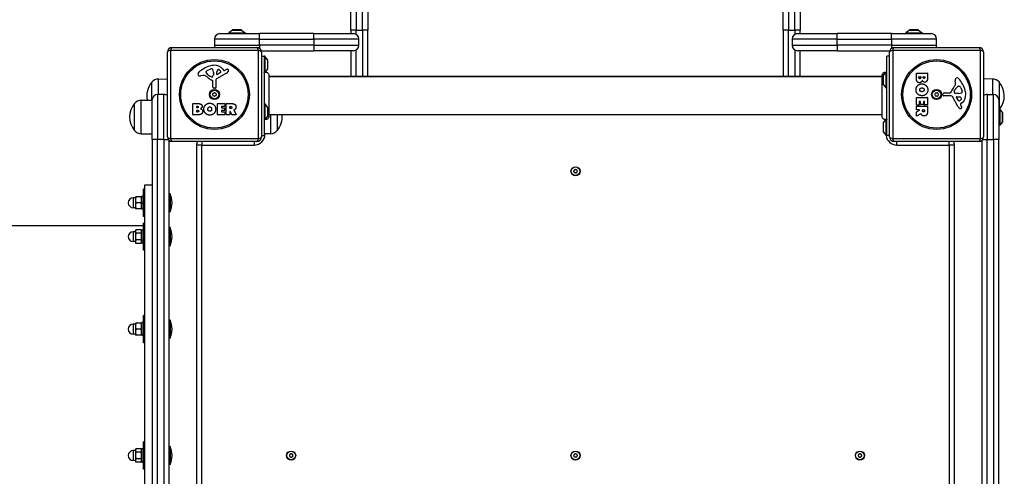
# Model space of a CAD drawing. Units: millimetres. Extents: x -3838 to 3053, y -3301 to 2404.
# Drawn here: x 471 to 1562, y -32 to 474 of the extents above; entities that cross this region are included whole.
import ezdxf

# ---------------------------------------------------------------- set-up
doc = ezdxf.new("R2010")
doc.units = ezdxf.units.MM
doc.header["$LTSCALE"] = 35
doc.layers.add('SW_Toestellen', color=2, linetype='Continuous')

msp = doc.modelspace()

# ---------------------------------------------------------------- linework, layer by layer
at = {"layer": 'SW_Toestellen'}
for p, q in [((838.1, 462.7), (838.1, 502.6)), ((844.1, 508), (844.1, 462.7)), ((851.1, 462.7), (851.1, 508)), ((857.1, 502.6), (857.1, 462.7)), ((1317.1, 462.7), (1317.1, 502.6)), ((1323.1, 508), (1323.1, 462.7)), ((1330.1, 462.7), (1330.1, 508)), ((1336.1, 502.6), (1336.1, 462.7)), ((693.1, 459), (737.1, 459)), ((707, 462.9), (703.1, 460)), ((703.1, 460), (721.1, 460)), ((703.1, 460), (703.1, 459)), ((707, 462.9), (717.2, 462.9)), ((716.9, 463), (707.3, 463)), ((717.2, 462.9), (721.1, 460)), ((721.1, 460), (721.1, 459)), ((797.1, 459), (737.1, 459)), ((737.1, 453), (737.1, 459)), ((797.1, 459), (841.1, 459)), ((797.1, 453), (797.1, 459)), ((844.1, 462.7), (838.1, 462.7)), ((838.1, 462.7), (838.1, 459)), ((844.1, 458.2), (844.1, 462.7)), ((844.1, 462.7), (851.1, 462.7)), ((857.1, 462.7), (851.1, 462.7)), ((851.1, 462.7), (851.1, 411.5)), ((857.1, 411.5), (857.1, 462.7)), ((1323.1, 462.7), (1317.1, 462.7)), ((1317.1, 462.7), (1317.1, 411.5)), ((1323.1, 411.5), (1323.1, 462.7)), ((1323.1, 462.7), (1330.1, 462.7)), ((1336.1, 462.7), (1330.1, 462.7)), ((1330.1, 462.7), (1330.1, 458.2)), ((1333.1, 459), (1377.1, 459)), ((1336.1, 459), (1336.1, 462.7)), ((1437.1, 459), (1377.1, 459)), ((1377.1, 453), (1377.1, 459)), ((1437.1, 459), (1481.1, 459)), ((1437.1, 453), (1437.1, 459)), ((1457, 462.9), (1453.1, 460)), ((1453.1, 460), (1471.1, 460)), ((1453.1, 460), (1453.1, 459)), ((1457, 462.9), (1467.2, 462.9)), ((1466.9, 463), (1457.3, 463)), ((1467.2, 462.9), (1471.1, 460)), ((1471.1, 460), (1471.1, 459)), ((737.1, 453), (687.1, 453)), ((687.1, 453), (687.1, 446)), ((737.1, 453), (797.1, 453)), ((737.1, 446), (737.1, 453)), ((847.1, 453), (797.1, 453)), ((797.1, 453), (797.1, 446)), ((847.1, 446), (847.1, 453)), ((1377.1, 453), (1327.1, 453)), ((1327.1, 453), (1327.1, 446)), ((1377.1, 453), (1437.1, 453)), ((1377.1, 446), (1377.1, 453)), ((1487.1, 453), (1437.1, 453)), ((1437.1, 453), (1437.1, 446)), ((1487.1, 446), (1487.1, 453)), ((635.1, 344.5), (635.1, 438.5)), ((735.8, 440.2), (638.5, 440.2)), ((638.5, 440.2), (638.5, 342.9)), ((640.1, 443.5), (734.1, 443.5)), ((687.1, 446), (737.1, 446)), ((735.8, 342.9), (735.8, 440.2)), ((737.1, 446), (737.1, 442.5)), ((797.1, 446), (737.1, 446)), ((738.9, 440), (797.1, 440)), ((739.1, 438.5), (739.1, 344.5)), ((797.1, 446), (847.1, 446)), ((797.1, 446), (797.1, 440)), ((841.1, 440), (797.1, 440)), ((838.1, 440), (838.1, 411.5)), ((844.1, 411.5), (844.1, 440.8)), ((1327.1, 446), (1377.1, 446)), ((1330.1, 440.8), (1330.1, 411.5)), ((1377.1, 440), (1333.1, 440)), ((1336.1, 411.5), (1336.1, 440)), ((1377.1, 446), (1377.1, 440)), ((1437.1, 446), (1377.1, 446)), ((1377.1, 440), (1435.4, 440)), ((1435.1, 344.5), (1435.1, 438.5)), ((1437.1, 446), (1437.1, 442.5)), ((1437.1, 446), (1487.1, 446)), ((1535.8, 440.2), (1438.5, 440.2)), ((1438.5, 440.2), (1438.5, 342.9)), ((1440.1, 443.5), (1534.1, 443.5)), ((1535.8, 342.9), (1535.8, 440.2)), ((1539.1, 438.5), (1539.1, 344.5)), ((739.1, 434), (742.1, 434)), ((743.1, 434), (742.1, 434)), ((742.1, 434), (742.1, 346)), ((743.1, 434), (743.1, 416.2)), ((746, 430.1), (743.1, 434)), ((746, 430.1), (746, 419.9)), ((746.1, 420.2), (746.1, 429.8)), ((1432.1, 346), (1432.1, 434)), ((1435.1, 434), (1432.1, 434)), ((678, 416), (678, 416.7)), ((679.8, 418.3), (683.3, 419.8)), ((686, 414.6), (685.9, 413.1)), ((686, 416.1), (686, 414.8)), ((700.5, 415.1), (689.4, 409)), ((689.7, 413.9), (689.8, 416.7)), ((693.9, 415.7), (690.4, 413.5)), ((696.4, 419.6), (697.6, 418.1)), ((698.1, 418), (699.1, 418.5)), ((746, 419.9), (743.3, 416.3)), ((1428.2, 412.6), (1431.1, 416.5)), ((1431.1, 398.5), (1431.1, 416.5)), ((1431.1, 416.5), (1432.1, 416.5)), ((1464.7, 409.4), (1464.7, 415.1)), ((1464.9, 415.3), (1476.8, 415.3)), ((1477, 415.1), (1477, 408.7)), ((617.6, 385.3), (617.6, 405)), ((617.6, 385.3), (617.6, 405)), ((625.1, 408.6), (635.1, 408.8)), ((625.1, 391.5), (625.1, 408.6)), ((674.5, 412.5), (672, 412.2)), ((683.6, 411.1), (682, 411.9)), ((685.4, 399.8), (685.4, 406.5)), ((688.7, 407.7), (688.7, 399.3)), ((1426.8, 411.5), (747.5, 411.5)), ((1426.8, 411), (747.5, 411)), ((1426.8, 412.6), (1426.8, 412.6)), ((1428.1, 412.3), (1428.1, 402.7)), ((1428.2, 402.4), (1428.2, 412.6)), ((1467.6, 410), (1467.6, 410.9)), ((1467.8, 411.1), (1469.4, 411.1)), ((1469.6, 410.9), (1469.6, 410.1)), ((1472.4, 410.3), (1472.4, 410.9)), ((1472.6, 411.1), (1473.9, 411.1)), ((1474.1, 410.9), (1474.1, 410.4)), ((1508.1, 404.1), (1507.7, 406.6)), ((1549.1, 408.6), (1539.1, 408.8)), ((1549.1, 408.6), (1549.1, 391.5)), ((1556.6, 405), (1556.6, 375.5)), ((1556.6, 405), (1556.6, 375.5)), ((687.7, 398.4), (686.4, 398.6)), ((1428.2, 402.4), (1431.1, 398.5)), ((1431.1, 398.5), (1432.1, 398.5)), ((1495.4, 393.3), (1502.1, 393.3)), ((1506.6, 395.1), (1507.5, 396.6)), ((1510.2, 392.7), (1508.7, 392.8)), ((1511.7, 392.7), (1510.4, 392.7)), ((1511.5, 400.6), (1512.3, 400.6)), ((1513.9, 398.8), (1515.4, 395.4)), ((606.1, 385.1), (618.1, 385.3)), ((606.1, 348), (606.1, 385.1)), ((618.1, 341.5), (618.1, 385.5)), ((624.1, 391.5), (624.1, 341.5)), ((631.1, 391.5), (624.1, 391.5)), ((631.1, 341.5), (631.1, 391.5)), ((1464.7, 380), (1464.7, 388)), ((1464.9, 388.2), (1476.8, 388.2)), ((1467.9, 383.6), (1467.9, 380)), ((1469.1, 383.8), (1468.1, 383.8)), ((1469.3, 380.6), (1469.3, 383.6)), ((1472.5, 383.6), (1472.5, 380.6)), ((1473.6, 383.8), (1472.7, 383.8)), ((1473.8, 380.2), (1473.8, 383.6)), ((1477, 388), (1477, 380.2)), ((1494, 391), (1494.2, 392.3)), ((1503.3, 390), (1494.9, 389.9)), ((1510.7, 378.2), (1504.6, 389.2)), ((1511.3, 384.8), (1509, 388.3)), ((1509.5, 389), (1512.3, 388.9)), ((1515.2, 382.3), (1513.7, 381)), ((1543.1, 391.5), (1543.1, 341.5)), ((1543.1, 391.5), (1550.1, 391.5)), ((1550.1, 341.5), (1550.1, 391.5)), ((1556.1, 385.5), (1556.1, 341.5)), ((598.6, 351.5), (598.6, 381.5)), ((598.6, 351.5), (598.6, 381.5)), ((663.3, 369.3), (663.3, 381.2)), ((663.5, 381.4), (669.9, 381.4)), ((667.5, 377.1), (667.5, 378.3)), ((667.5, 372.3), (667.5, 373.8)), ((667.7, 378.5), (668.3, 378.5)), ((668.4, 376.9), (667.7, 376.9)), ((667.7, 374), (668.6, 374)), ((668.6, 372.1), (667.7, 372.1)), ((690.5, 369.3), (690.5, 381.2)), ((690.7, 381.4), (698.5, 381.4)), ((694.9, 378.1), (694.9, 377.1)), ((694.9, 373.5), (694.9, 372.5)), ((698.5, 378.3), (695.1, 378.3)), ((695.1, 376.9), (698.1, 376.9)), ((698.1, 373.7), (695.1, 373.7)), ((695.1, 372.3), (698.6, 372.3)), ((698.3, 376.7), (698.3, 373.9)), ((698.7, 381.2), (698.7, 378.5)), ((698.8, 372.1), (698.8, 369.3)), ((700, 369.3), (700, 381.2)), ((700.2, 381.4), (706.4, 381.4)), ((704.3, 376.2), (704.3, 377.9)), ((704.3, 372.5), (704.3, 369.3)), ((704.5, 378.1), (705.2, 378.1)), ((705.3, 376), (704.5, 376)), ((706.5, 369.3), (704.7, 372.6)), ((708.5, 374), (711.2, 369.5)), ((743.1, 381.5), (742.1, 381.5)), ((743.1, 381.5), (743.1, 363.5)), ((746, 377.6), (743.1, 381.5)), ((746, 377.6), (746, 367.4)), ((746.1, 367.7), (746.1, 377.3)), ((1464.7, 374.6), (1464.7, 378.4)), ((1464.7, 367.6), (1464.7, 372)), ((1464.8, 372.2), (1468.1, 374)), ((1467.7, 379.8), (1464.9, 379.8)), ((1464.9, 378.6), (1476.8, 378.6)), ((1468.1, 374.4), (1464.9, 374.4)), ((1472.3, 380.4), (1469.5, 380.4)), ((1471.6, 373.3), (1471.6, 374.2)), ((1471.8, 374.4), (1473.5, 374.4)), ((1473.7, 374.2), (1473.7, 373.4)), ((1476.8, 380), (1474, 380)), ((1477, 378.4), (1477, 372.3)), ((1513.6, 380.5), (1514.1, 379.6)), ((1557.1, 375.5), (1556.1, 375.5)), ((1557.1, 375.5), (1557.1, 357.5)), ((1560, 371.6), (1557.1, 375.5)), ((1560, 371.6), (1560, 361.4)), ((1560.1, 361.7), (1560.1, 371.3)), ((669.2, 369.1), (663.5, 369.1)), ((698.6, 369.1), (690.7, 369.1)), ((704.1, 369.1), (700.2, 369.1)), ((711.1, 369.1), (706.6, 369.1)), ((743.1, 363.5), (742.1, 363.5)), ((746, 367.4), (743.1, 363.5)), ((1426.8, 369), (747.5, 369)), ((747.5, 367.4), (747.5, 367.4)), ((749.1, 369), (749.1, 348)), ((756.6, 369), (756.6, 351.5)), ((756.6, 369), (756.6, 351.5)), ((1426.8, 367.4), (1426.8, 367.4)), ((1428.2, 360.1), (1430.9, 363.7)), ((1428.2, 349.9), (1428.2, 360.1)), ((1431.1, 346), (1431.1, 363.8)), ((1469.6, 370.2), (1465, 367.4)), ((1560, 361.4), (1557.1, 357.5)), ((1428.1, 359.8), (1428.1, 350.2)), ((1428.2, 349.9), (1431.1, 346)), ((1557.1, 357.5), (1556.1, 357.5)), ((606.1, 348), (618.1, 347.8)), ((618.1, 341.5), (618.1, -358.5)), ((624.1, 341.5), (618.1, 341.5)), ((624.1, -358.5), (624.1, 341.5)), ((631.1, 341.5), (624.1, 341.5)), ((631.1, 341.5), (636.1, 341.5)), ((631.1, 341.5), (631.1, -358.5)), ((637.1, -357.5), (637.1, 340.5)), ((638.5, 342.9), (735.8, 342.9)), ((734.1, 339.5), (640.1, 339.5)), ((673.1, 339.5), (673.1, 335.5)), ((731.1, 339.5), (731.1, 335.5)), ((739.1, 346), (742.1, 346)), ((749.1, 348), (742.1, 347.9)), ((743.1, 347.5), (742.1, 347.5)), ((743.1, 347.5), (743.1, 347.9)), ((1431.1, 346), (1432.1, 346)), ((1435.1, 346), (1432.1, 346)), ((1438.5, 342.9), (1535.8, 342.9)), ((1534.1, 339.5), (1440.1, 339.5)), ((1443.1, 335.5), (1443.1, 339.5)), ((1501.1, 335.5), (1501.1, 339.5)), ((1537.1, 340.5), (1537.1, -357.5)), ((1538.1, 341.5), (1543.1, 341.5)), ((1543.1, -358.5), (1543.1, 341.5)), ((1543.1, 341.5), (1550.1, 341.5)), ((1550.1, 341.5), (1550.1, -358.5)), ((1556.1, 341.5), (1550.1, 341.5)), ((1556.1, -358.5), (1556.1, 341.5)), ((673.1, 335.5), (667.1, 335.5)), ((667.1, 335.5), (667.1, -352.5)), ((673.1, 335.5), (731.1, 335.5)), ((673.1, -352.5), (673.1, 335.5)), ((1443.1, 335.5), (1501.1, 335.5)), ((1507.1, 335.5), (1501.1, 335.5)), ((1501.1, 335.5), (1501.1, -352.5)), ((1507.1, -352.5), (1507.1, 335.5)), ((608.6, 256.5), (608.6, 286.5)), ((610.1, 286.5), (608.6, 286.5)), ((610.1, -308.5), (610.1, 291.5)), ((610.1, 291.5), (618.1, 291.5)), ((597.1, 277), (597.1, 266)), ((599.6, 277), (597.1, 277)), ((599.6, 278), (599.6, 274.8)), ((599.6, 274.8), (599.6, 268.3)), ((605.9, 278), (600.2, 278)), ((605.9, 278), (606.5, 278)), ((606.6, 277.8), (606.5, 278)), ((606.6, 271.5), (606.6, 278.8)), ((608.6, 278.8), (606.6, 278.8)), ((638.1, 281.5), (637.1, 281.5)), ((638.1, 281.5), (638.1, 261.5)), ((599.6, 266), (597.1, 266)), ((599.6, 268.3), (599.6, 265)), ((605.9, 271.5), (600.2, 271.5)), ((605.9, 265), (600.2, 265)), ((606.5, 265), (605.9, 265)), ((606.6, 265.3), (606.5, 265)), ((606.6, 271), (606.6, 271.5)), ((606.6, 271.5), (608.6, 271.5)), ((606.6, 271.2), (608.6, 271.2)), ((606.6, 270.9), (606.6, 271)), ((608.6, 270.9), (606.6, 270.9)), ((606.6, 264.3), (606.6, 270.9)), ((608.6, 264.3), (606.6, 264.3)), ((610.1, 256.5), (608.6, 256.5)), ((638.1, 261.5), (637.1, 261.5)), ((-834.4, 246.5), (608.6, 246.5)), ((599.6, 240.5), (600.2, 241.5)), ((599.6, 240.5), (599.6, 239.7)), ((605.9, 241.5), (600.2, 241.5)), ((606.6, 240.3), (605.9, 241.5)), ((606.6, 230.4), (606.6, 241.3)), ((608.6, 241.3), (606.6, 241.3)), ((608.6, 219), (608.6, 249)), ((610.1, 249), (608.6, 249)), ((638.1, 244), (637.1, 244)), ((638.1, 244), (638.1, 224)), ((597.1, 239.5), (597.1, 228.5)), ((599.6, 239.5), (597.1, 239.5)), ((599.6, 239.7), (599.6, 234)), ((599.6, 234), (599.6, 228.4)), ((605.9, 237.8), (600.2, 237.8)), ((605.9, 230.3), (600.2, 230.3)), ((606.6, 230.4), (608.6, 230.4)), ((606.6, 229.9), (606.6, 230.4)), ((608.6, 229.9), (606.6, 229.9)), ((606.6, 226.8), (606.6, 229.9)), ((599.6, 228.5), (597.1, 228.5)), ((599.6, 228.4), (599.6, 227.5)), ((599.6, 227.5), (600.2, 226.5)), ((605.9, 226.5), (600.2, 226.5)), ((606.6, 227.8), (605.9, 226.5)), ((608.6, 226.8), (606.6, 226.8)), ((610.1, 219), (608.6, 219)), ((638.1, 224), (637.1, 224)), ((608.6, 116.5), (608.6, 146.5)), ((610.1, 146.5), (608.6, 146.5)), ((597.1, 137), (597.1, 126)), ((599.6, 137), (597.1, 137)), ((599.6, 138), (599.6, 134.8)), ((599.6, 134.8), (599.6, 128.3)), ((605.9, 138), (600.2, 138)), ((605.9, 131.5), (600.2, 131.5)), ((605.9, 138), (606.5, 138)), ((606.6, 137.8), (606.5, 138)), ((606.6, 125.3), (606.6, 138.8)), ((608.6, 138.8), (606.6, 138.8)), ((638.1, 141.5), (637.1, 141.5)), ((638.1, 141.5), (638.1, 121.5)), ((599.6, 126), (597.1, 126)), ((599.6, 128.3), (599.6, 125)), ((605.9, 125), (600.2, 125)), ((606.5, 125), (605.9, 125)), ((606.6, 125.3), (606.5, 125)), ((606.6, 125.3), (608.6, 125.3)), ((606.6, 125), (606.6, 125.3)), ((608.6, 125), (606.6, 125)), ((606.6, 124.3), (606.6, 125)), ((608.6, 124.3), (606.6, 124.3)), ((638.1, 121.5), (637.1, 121.5)), ((610.1, 116.5), (608.6, 116.5)), ((608.6, -23.5), (608.6, 6.5)), ((610.1, 6.5), (608.6, 6.5)), ((638.1, 1.5), (637.1, 1.5)), ((638.1, 1.5), (638.1, -18.5)), ((597.1, -3), (597.1, -14)), ((599.6, -3), (597.1, -3)), ((599.6, -2), (600.2, -1)), ((599.6, -2), (599.6, -2.8)), ((599.6, -2.8), (599.6, -8.5)), ((599.6, -8.5), (599.6, -14.1)), ((605.9, -1), (600.2, -1)), ((605.9, -4.7), (600.2, -4.7)), ((606.6, -2.2), (605.9, -1)), ((606.6, -15.7), (606.6, -1.2)), ((608.6, -1.2), (606.6, -1.2)), ((599.6, -14), (597.1, -14)), ((599.6, -14.1), (599.6, -15)), ((599.6, -15), (600.2, -16)), ((605.9, -12.2), (600.2, -12.2)), ((605.9, -16), (600.2, -16)), ((606.6, -14.7), (605.9, -16)), ((606.6, -15.7), (608.6, -15.7)), ((638.1, -18.5), (637.1, -18.5)), ((610.1, -23.5), (608.6, -23.5))]:
    msp.add_line(p, q, dxfattribs=at)
for centre, radius in [((687.1, 391.5), 38.7), ((687.1, 391.5), 37.3), ((1487.1, 391.5), 38.7), ((1487.1, 391.5), 37.3), ((687.1, 391.5), 5.5), ((687.1, 391.5), 4.75), ((1487.1, 391.5), 5.5), ((1487.1, 391.5), 4.75), ((1087.1, 306.5), 5), ((1087.1, 306.5), 4.75), ((772.1, -8.5), 5), ((772.1, -8.5), 4.75), ((1087.1, -8.5), 5), ((1087.1, -8.5), 4.75), ((1402.1, -8.5), 5), ((1402.1, -8.5), 4.75)]:
    msp.add_circle(centre, radius, dxfattribs=at)
for centre, radius, start, end in [((693.1, 453), 6, 90, 180), ((707.3, 462.5), 0.5, 90, 126.6342), ((716.9, 462.5), 0.5, 53.3658, 90), ((841.1, 453), 6, 0, 90), ((1333.1, 453), 6, 90, 180), ((1457.3, 462.5), 0.5, 90, 126.6342), ((1466.9, 462.5), 0.5, 53.3658, 90), ((1481.1, 453), 6, 0, 90), ((640.1, 438.5), 5, 90, 180), ((693.1, 446), 6, 180, 204.6243), ((734.1, 438.5), 5, 0, 90), ((841.1, 446), 6, 270, 0), ((1333.1, 446), 6, 180, 270), ((1440.1, 438.5), 5, 90, 180), ((1481.1, 446), 6, 335.3757, 0), ((1534.1, 438.5), 5, 0, 90), ((745.6, 429.8), 0.5, 0, 36.6342), ((671.5, 414), 2.8, 131.023, 176.8903), ((693.2, 389.1), 35.8, 108.8323, 131.023), ((678.4, 416.7), 0.391, 159.0675, 180), ((679.5, 416), 1.47, 180, 217.8686), ((679.7, 416.2), 1.75, 127.5187, 159.0675), ((687.7, 422.4), 11.9, 217.8686, 241.2927), ((682, 413.3), 5.5, 112.6753, 127.5187), ((687.6, 405.6), 18.3, 92.1302, 108.8323), ((684.3, 417.3), 2.67, 88.8881, 112.6753), ((684.3, 418.9), 1.04, 22.3905, 88.8881), ((676.7, 415.8), 9.24, 1.6935, 22.3905), ((683, 414.8), 3.01, 355.9397, 0), ((687.3, 412.2), 11.7, 39.3689, 92.1302), ((692.7, 416.6), 2.94, 128.9493, 178.2808), ((691.6, 418), 1.25, 56.4075, 128.9493), ((689.5, 414.8), 5.03, 22.4006, 56.4075), ((693.4, 416.4), 0.856, 302.4938, 22.4006), ((697.9, 418.4), 0.391, 219.3689, 298.7438), ((704.7, 408.3), 11.6, 110.2655, 118.7438), ((698.4, 418.9), 4.33, 298.7438, 337.3888), ((701.6, 416.6), 2.81, 96.8811, 110.2655), ((701.4, 418.2), 1.21, 72.7179, 96.8811), ((701.4, 418.1), 1.27, 342.1674, 72.7179), ((696.1, 419.8), 6.85, 337.3888, 342.1674), ((745.6, 420.2), 0.5, 323.3658, 0), ((1464.9, 415.1), 0.2, 90, 180), ((1476.8, 415.1), 0.2, 0, 90), ((635.3, 390), 23.2, 139.7274, 192.01), ((625.3, 398.7), 9.95, 90.8185, 140.1972), ((670.5, 414), 1.76, 176.8903, 248.9789), ((671.4, 416.3), 4.23, 248.9789, 278.9192), ((675.2, 408.5), 4.09, 59.4322, 98.9192), ((667.5, 395.6), 19.1, 48.8223, 59.4322), ((691.1, 422.5), 16.6, 228.8223, 248.834), ((684, 411.8), 0.805, 241.2927, 268.1545), ((684, 412.6), 1.69, 268.1545, 331.6277), ((684.9, 406.5), 0.452, 0, 68.834), ((682.8, 413.3), 3.04, 331.6277, 355.9397), ((690.2, 407.7), 1.51, 118.7438, 180.391), ((690.1, 413.9), 0.47, 178.2808, 302.4938), ((1428.6, 412.3), 0.5, 143.3658, 180), ((1467.8, 410.9), 0.2, 90, 180), ((1469.4, 410.9), 0.2, 0, 90), ((1472.6, 410.9), 0.2, 90, 180), ((1473.9, 410.9), 0.2, 0, 90), ((1504.1, 403.5), 4.09, 329.4322, 8.9192), ((1511.9, 407.3), 4.23, 158.9789, 188.9192), ((1509.6, 408.2), 1.76, 86.8903, 158.9789), ((1509.6, 407.1), 2.8, 41.023, 86.8903), ((1484.7, 385.5), 35.8, 18.8323, 41.023), ((1549, 398.7), 9.95, 39.8028, 89.1815), ((1538.9, 390), 23.2, 321.3268, 40.2726), ((686, 392.2), 0.712, 115.9507, 184.0493), ((686.6, 399.8), 1.2, 180, 262.5394), ((682.1, 400.2), 8.2, 295.9507, 304.0493), ((687.1, 392.8), 0.712, 55.9507, 124.0493), ((692.1, 400.2), 8.2, 235.9507, 244.0493), ((687.8, 399.3), 0.903, 262.5394, 0.391), ((688.2, 392.2), 0.712, 355.9507, 64.0493), ((1428.6, 402.7), 0.5, 180, 216.6342), ((1478.5, 396.5), 8.2, 325.9507, 334.0493), ((1486.5, 392.6), 0.712, 85.9507, 154.0493), ((1487.1, 401.5), 8.2, 265.9507, 274.0493), ((1487.7, 392.6), 0.712, 25.9507, 94.0493), ((1495.8, 396.5), 8.2, 205.9507, 214.0493), ((1495.4, 392.1), 1.2, 90, 172.5394), ((1502.1, 393.8), 0.452, 270, 338.834), ((1518.1, 387.6), 16.6, 138.8223, 158.834), ((1491.1, 411.1), 19.1, 318.8223, 329.4322), ((1507.3, 394.7), 0.805, 151.2927, 178.1545), ((1508.2, 394.6), 1.69, 178.1545, 241.6277), ((1508.9, 395.8), 3.04, 241.6277, 265.9397), ((1518, 390.9), 11.9, 127.8686, 151.2927), ((1510.4, 395.7), 3.01, 265.9397, 270), ((1511.5, 399.2), 1.47, 90, 127.8686), ((1511.4, 401.9), 9.24, 271.6935, 292.3905), ((1512.3, 400.2), 0.391, 69.0675, 90), ((1511.8, 399), 1.75, 37.5187, 69.0675), ((1508.9, 396.7), 5.5, 22.6753, 37.5187), ((1514.5, 394.3), 1.04, 292.3905, 358.8881), ((1512.9, 394.4), 2.67, 358.8881, 22.6753), ((1501.2, 391.1), 18.3, 2.1302, 18.8323), ((606.3, 375.2), 9.95, 90.8185, 140.1972), ((624.1, 385.5), 6, 90, 180), ((631.1, 385.5), 6, 48.1897, 90), ((677.1, 391.5), 8.2, 355.9507, 4.0493), ((686, 390.9), 0.712, 175.9507, 244.0493), ((682.1, 382.9), 8.2, 55.9507, 64.0493), ((687.1, 390.3), 0.712, 235.9507, 304.0493), ((692.1, 382.9), 8.2, 115.9507, 124.0493), ((688.2, 390.9), 0.712, 295.9507, 4.0493), ((697.1, 391.5), 8.2, 175.9507, 184.0493), ((1464.9, 388), 0.2, 90, 180), ((1468.1, 383.6), 0.2, 90, 180), ((1469.1, 383.6), 0.2, 0, 90), ((1472.7, 383.6), 0.2, 90, 180), ((1473.6, 383.6), 0.2, 0, 90), ((1476.8, 388), 0.2, 0, 90), ((1485.9, 391.5), 0.712, 145.9507, 214.0493), ((1478.5, 386.5), 8.2, 25.9507, 34.0493), ((1486.5, 390.4), 0.712, 205.9507, 274.0493), ((1487.1, 381.6), 8.2, 85.9507, 94.0493), ((1487.7, 390.4), 0.712, 265.9507, 334.0493), ((1495.8, 386.5), 8.2, 145.9507, 154.0493), ((1488.4, 391.5), 0.712, 325.9507, 34.0493), ((1494.9, 390.9), 0.903, 172.5394, 270.391), ((1503.3, 388.5), 1.51, 28.7438, 90.391), ((1509.4, 388.5), 0.47, 88.2808, 212.4938), ((1512, 385.3), 0.856, 212.4938, 292.4006), ((1512.2, 386), 2.94, 38.9493, 88.2808), ((1510.4, 389.1), 5.03, 292.4006, 326.4075), ((1513.5, 387), 1.25, 326.4075, 38.9493), ((1507.8, 391.3), 11.7, 309.3689, 2.1302), ((1543.1, 385.5), 6, 90, 131.8103), ((1550.1, 385.5), 6, 0, 90), ((616.3, 366.5), 23.2, 139.7274, 220.2726), ((663.5, 381.2), 0.2, 90, 180), ((667.7, 378.3), 0.2, 90, 180), ((667.7, 377.1), 0.2, 180, 270), ((667.7, 373.8), 0.2, 90, 180), ((667.7, 372.3), 0.2, 180, 270), ((690.7, 381.2), 0.2, 90, 180), ((695.1, 378.1), 0.2, 90, 180), ((695.1, 377.1), 0.2, 180, 270), ((695.1, 373.5), 0.2, 90, 180), ((695.1, 372.5), 0.2, 180, 270), ((698.1, 376.7), 0.2, 0, 90), ((698.1, 373.9), 0.2, 270, 0), ((698.5, 381.2), 0.2, 0, 90), ((698.5, 378.5), 0.2, 270, 0), ((698.6, 372.1), 0.2, 0, 90), ((700.2, 381.2), 0.2, 90, 180), ((704.5, 377.9), 0.2, 90, 180), ((704.5, 376.2), 0.2, 180, 270), ((704.5, 372.5), 0.2, 28.4065, 180), ((745.6, 377.3), 0.5, 0, 36.6342), ((1464.9, 380), 0.2, 180, 270), ((1464.9, 378.4), 0.2, 90, 180), ((1464.9, 374.6), 0.2, 180, 270), ((1464.9, 372), 0.2, 118.4065, 180), ((1467.7, 380), 0.2, 270, 0), ((1468.1, 374.2), 0.2, 298.4065, 90), ((1469.5, 380.6), 0.2, 180, 270), ((1471.8, 374.2), 0.2, 90, 180), ((1472.3, 380.6), 0.2, 270, 0), ((1473.5, 374.2), 0.2, 0, 90), ((1474, 380.2), 0.2, 180, 270), ((1476.8, 380.2), 0.2, 270, 0), ((1476.8, 378.4), 0.2, 0, 90), ((1514.5, 380.2), 4.33, 208.7438, 247.3888), ((1515.4, 382.6), 6.85, 247.3888, 252.1674), ((1513.7, 377.3), 1.27, 252.1674, 342.7179), ((1513.9, 380.7), 0.391, 129.3689, 208.7438), ((1503.9, 374), 11.6, 20.2655, 28.7438), ((1512.2, 377.1), 2.81, 6.8811, 20.2655), ((1513.8, 377.2), 1.21, 342.7179, 6.8811), ((1559.6, 371.3), 0.5, 0, 36.6342), ((663.5, 369.3), 0.2, 180, 270), ((690.7, 369.3), 0.2, 180, 270), ((698.6, 369.3), 0.2, 270, 0), ((700.2, 369.3), 0.2, 180, 270), ((704.1, 369.3), 0.2, 270, 0), ((706.6, 369.3), 0.2, 208.4065, 270), ((711.1, 369.3), 0.2, 270, 31.1549), ((745.6, 367.7), 0.5, 323.3658, 0), ((738.9, 366.5), 23.2, 319.7274, 6.1849), ((1428.6, 359.8), 0.5, 143.3658, 180), ((1464.9, 367.6), 0.2, 180, 301.1549), ((1559.6, 361.7), 0.5, 323.3658, 0), ((606.3, 357.9), 9.95, 219.8028, 269.1815), ((749, 357.9), 9.95, 270.8185, 320.1972), ((1428.6, 350.2), 0.5, 180, 216.6342), ((640.1, 344.5), 5, 180, 270), ((673.1, 335.5), 6, 138.1897, 180), ((731.1, 347.5), 12, 270, 0), ((734.1, 344.5), 5, 270, 0), ((1443.1, 347.5), 12, 187.1808, 270), ((1440.1, 344.5), 5, 180, 270), ((1501.1, 335.5), 6, 0, 41.8103), ((1534.1, 344.5), 5, 270, 0), ((1085.9, 306.8), 0.712, 134.0113, 202.1099), ((1077.6, 303.4), 8.2, 14.0113, 22.1099), ((1079.7, 313.2), 8.2, 314.0113, 322.1099), ((1086.3, 305.6), 0.712, 194.0113, 262.1099), ((1086.7, 307.7), 0.712, 74.0113, 142.1099), ((1089.2, 316.3), 8.2, 254.0113, 262.1099), ((1088, 307.5), 0.712, 14.0113, 82.1099), ((1094.5, 299.9), 8.2, 134.0113, 142.1099), ((1096.6, 309.6), 8.2, 194.0113, 202.1099), ((1088.4, 306.3), 0.712, 314.0113, 22.1099), ((1085.1, 296.8), 8.2, 74.0113, 82.1099), ((1087.5, 305.3), 0.712, 254.0113, 322.1099), ((597.1, 271.5), 5.5, 90, 270), ((614.1, 271.5), 26, 337.3801, 22.6199), ((614.1, 234), 26, 337.3801, 22.6199), ((597.1, 234), 5.5, 90, 270), ((597.1, 131.5), 5.5, 90, 270), ((614.1, 131.5), 26, 337.3801, 22.6199), ((614.1, -8.5), 26, 337.3801, 22.6199), ((597.1, -8.5), 5.5, 90, 270), ((770.9, -8.5), 0.712, 145.9507, 214.0493), ((763.5, -3.5), 8.2, 325.9507, 334.0493), ((763.5, -13.5), 8.2, 25.9507, 34.0493), ((771.5, -7.4), 0.712, 85.9507, 154.0493), ((771.5, -9.6), 0.712, 205.9507, 274.0493), ((772.1, 1.5), 8.2, 265.9507, 274.0493), ((772.1, -18.4), 8.2, 85.9507, 94.0493), ((772.7, -7.4), 0.712, 25.9507, 94.0493), ((772.7, -9.6), 0.712, 265.9507, 334.0493), ((780.8, -3.5), 8.2, 205.9507, 214.0493), ((780.8, -13.5), 8.2, 145.9507, 154.0493), ((773.4, -8.5), 0.712, 325.9507, 34.0493), ((1085.9, -8.2), 0.712, 134.0113, 202.1099), ((1077.6, -11.6), 8.2, 14.0113, 22.1099), ((1079.7, -1.8), 8.2, 314.0113, 322.1099), ((1086.3, -9.4), 0.712, 194.0113, 262.1099), ((1086.7, -7.3), 0.712, 74.0113, 142.1099), ((1085.1, -18.2), 8.2, 74.0113, 82.1099), ((1089.2, 1.3), 8.2, 254.0113, 262.1099), ((1087.5, -9.7), 0.712, 254.0113, 322.1099), ((1088, -7.5), 0.712, 14.0113, 82.1099), ((1094.5, -15.1), 8.2, 134.0113, 142.1099), ((1096.6, -5.4), 8.2, 194.0113, 202.1099), ((1088.4, -8.7), 0.712, 314.0113, 22.1099), ((1400.9, -8.5), 0.712, 145.9507, 214.0493), ((1393.5, -3.5), 8.2, 325.9507, 334.0493), ((1393.5, -13.5), 8.2, 25.9507, 34.0493), ((1401.5, -7.4), 0.712, 85.9507, 154.0493), ((1401.5, -9.6), 0.712, 205.9507, 274.0493), ((1402.1, 1.5), 8.2, 265.9507, 274.0493), ((1402.1, -18.4), 8.2, 85.9507, 94.0493), ((1402.7, -7.4), 0.712, 25.9507, 94.0493), ((1402.7, -9.6), 0.712, 265.9507, 334.0493), ((1410.8, -3.5), 8.2, 205.9507, 214.0493), ((1410.8, -13.5), 8.2, 145.9507, 154.0493), ((1403.4, -8.5), 0.712, 325.9507, 34.0493)]:
    msp.add_arc(centre, radius, start, end, dxfattribs=at)
for centre, major_axis, start_param, end_param in [((640.1, 438.5), (-5, 0), 5.049737, 6.283185), ((640.1, 438.5), (0, 5), 0, 1.233448), ((734.1, 438.5), (0, 5), 5.049737, 6.283185), ((734.1, 438.5), (5, 0), 0, 1.233448), ((1440.1, 438.5), (-5, 0), 5.049737, 6.283185), ((1440.1, 438.5), (0, 5), 0, 1.233448), ((1534.1, 438.5), (0, 5), 5.049737, 6.283185), ((1534.1, 438.5), (5, 0), 0, 1.233448), ((640.1, 344.5), (-5, 0), 0, 1.233448), ((640.1, 344.5), (0, -5), 5.049737, 6.283185), ((734.1, 344.5), (0, -5), 0, 1.233448), ((734.1, 344.5), (5, 0), 5.049737, 6.283185), ((1440.1, 344.5), (-5, 0), 0, 1.233448), ((1440.1, 344.5), (0, -5), 5.049737, 6.283185), ((1534.1, 344.5), (0, -5), 0, 1.233448), ((1534.1, 344.5), (5, 0), 5.049737, 6.283185)]:
    msp.add_ellipse(centre, major_axis=major_axis, ratio=0.350756, start_param=start_param, end_param=end_param, dxfattribs=at)
for points, knots in [([(742.1, 416), (742.1, 416), (742.1, 416), (742.1, 416), (742.1, 416), (742.1, 416), (742.1, 416), (742.1, 416), (742.2, 416.1), (742.3, 416.1), (742.4, 416.1), (742.6, 416.2), (742.7, 416.2), (742.9, 416.2), (743, 416.2), (743.1, 416.2)], [0.2049161, 0.2049161, 0.2049161, 0.2049161, 0.2081366, 0.2081366, 0.2142408, 0.2142408, 0.2262553, 0.2262553, 0.2647956, 0.2647956, 0.319651, 0.319651, 0.3610722, 0.3610722, 0.3937642, 0.3937642, 0.3937642, 0.3937642]), ([(743.1, 416.2), (743.2, 416.3), (743.3, 416.3), (743.3, 416.3), (743.3, 416.3), (743.3, 416.3), (743.3, 416.3), (743.3, 416.3), (743.3, 416.3), (743.3, 416.3)], [0.2630769, 0.2630769, 0.2630769, 0.2630769, 0.3611113, 0.3611113, 0.4034409, 0.4034409, 0.4239357, 0.4239357, 0.4355093, 0.4355093, 0.4355093, 0.4355093]), ([(743.3, 416.3), (743.8, 416.4), (744.2, 416.3), (745, 416.1), (745.4, 416), (746.1, 415.5), (746.4, 415.2), (747, 414.6), (747.2, 414.2), (747.4, 413.6), (747.4, 413.4), (747.5, 413), (747.5, 412.8), (747.5, 412.6), (747.5, 412.6), (747.5, 412.6), (747.5, 412.6), (747.5, 412.6), (747.5, 412.6), (747.5, 412.6)], [0.1271479, 0.1271479, 0.1271479, 0.1271479, 0.2522599, 0.2522599, 0.3787795, 0.3787795, 0.5055924, 0.5055924, 0.6296291, 0.6296291, 0.6891433, 0.6891433, 0.7484313, 0.7484313, 0.7488904, 0.7488904, 0.7489831, 0.7489831, 0.7490294, 0.7490294, 0.7490294, 0.7490294]), ([(1426.8, 412.6), (1426.8, 412.6), (1426.8, 412.6), (1426.8, 412.6), (1426.8, 412.6), (1426.8, 412.6), (1426.8, 412.6), (1426.8, 413), (1426.8, 413.4), (1427.1, 414.2), (1427.3, 414.6), (1427.8, 415.2), (1428.1, 415.5), (1428.9, 416), (1429.3, 416.1), (1430.1, 416.3), (1430.5, 416.4), (1430.9, 416.3), (1430.9, 416.3), (1431, 416.3)], [0, 0, 0, 0, 0.0000293, 0.0000293, 0.0004199, 0.0004199, 0.0008741, 0.0008741, 0.1211775, 0.1211775, 0.2452809, 0.2452809, 0.3721166, 0.3721166, 0.4987062, 0.4987062, 0.6214403, 0.6214403, 0.6295955, 0.6295955, 0.6295955, 0.6295955]), ([(1426.8, 411.1), (1426.8, 411.3), (1426.8, 411.6), (1426.8, 411.8), (1426.9, 412.3), (1427.2, 412.8), (1427.5, 413.3), (1428, 413.9), (1428.8, 414.3), (1429.6, 414.5)], [0.1809813, 0.1809813, 0.1809813, 0.1809813, 0.2561445, 0.2561445, 0.2561445, 0.446679, 0.446679, 0.446679, 0.7228071, 0.7228071, 0.7228071, 0.7228071]), ([(747.5, 412.6), (747.5, 412.6), (747.5, 412.6), (747.5, 412.1), (747.5, 411.4), (747.5, 409.3), (747.5, 407.8), (747.5, 404.3), (747.5, 402.3), (747.5, 397.9), (747.5, 395.5), (747.5, 390.6), (747.5, 388.1), (747.5, 383.3), (747.5, 381), (747.5, 376.7), (747.5, 374.8), (747.5, 371.5), (747.5, 370.1), (747.5, 368.5), (747.5, 368), (747.5, 367.6), (747.5, 367.5), (747.5, 367.4), (747.5, 367.4), (747.5, 367.4)], [0, 0, 0, 0, 0.292293, 0.292293, 1.025913, 1.025913, 1.762121, 1.762121, 2.49849, 2.49849, 3.233905, 3.233905, 3.968629, 3.968629, 4.702961, 4.702961, 5.437015, 5.437015, 6.177865, 6.177865, 6.719037, 6.719037, 6.897185, 6.897185, 7.076458, 7.076458, 7.076458, 7.076458]), ([(1426.8, 367.4), (1426.8, 367.4), (1426.8, 367.4), (1426.8, 367.5), (1426.8, 367.6), (1426.8, 367.8), (1426.8, 368), (1426.8, 369), (1426.8, 370.1), (1426.8, 372.9), (1426.8, 374.7), (1426.8, 378.7), (1426.8, 380.9), (1426.8, 385.6), (1426.8, 388.1), (1426.8, 393), (1426.8, 395.4), (1426.8, 400.1), (1426.8, 402.3), (1426.8, 405.7), (1426.8, 407), (1426.8, 408.5), (1426.8, 408.8), (1426.8, 409.9), (1426.8, 410.6), (1426.8, 412), (1426.8, 412.5), (1426.8, 412.6), (1426.8, 412.6), (1426.8, 412.6)], [0, 0, 0, 0, 0.163593, 0.163593, 0.326333, 0.326333, 0.645733, 0.645733, 1.381658, 1.381658, 2.118224, 2.118224, 2.853949, 2.853949, 3.588891, 3.588891, 4.323078, 4.323078, 5.066079, 5.066079, 5.625189, 5.625189, 5.810346, 5.810346, 6.246807, 6.246807, 6.9659, 6.9659, 7.079042, 7.079042, 7.079042, 7.079042]), ([(708.6, 374.3), (708.6, 374.3), (708.6, 374.3), (708.5, 374.2), (708.5, 374.2), (708.5, 374.2), (708.5, 374.1), (708.5, 374.1), (708.5, 374.1), (708.5, 374), (708.5, 374), (708.5, 374)], [0, 0, 0, 0, 0.00781289, 0.00781289, 0.01562578, 0.01562578, 0.02343867, 0.02343867, 0.02938866, 0.02938866, 0.03533865, 0.03533865, 0.03533865, 0.03533865]), ([(747.5, 367.4), (747.5, 367.4), (747.5, 367.4), (747.5, 367.4), (747.5, 367.4), (747.5, 367.4), (747.5, 367.4), (747.5, 367.4), (747.5, 367.3), (747.5, 366.9), (747.4, 366.4), (747.1, 365.7), (746.9, 365.3), (746.3, 364.7), (746, 364.4), (745.3, 364), (744.9, 363.9), (744.2, 363.7), (743.7, 363.6), (743.3, 363.7), (743.3, 363.7), (743.2, 363.7)], [0, 0, 0, 0, 0.0000488, 0.0000488, 0.0004395, 0.0004395, 0.0012207, 0.0012207, 0.0162269, 0.0162269, 0.1380605, 0.1380605, 0.2602383, 0.2602383, 0.3825265, 0.3825265, 0.5045292, 0.5045292, 0.6257547, 0.6257547, 0.6353732, 0.6353732, 0.6353732, 0.6353732]), ([(1430.9, 363.7), (1430.5, 363.6), (1430, 363.7), (1429.3, 363.9), (1428.9, 364), (1428.2, 364.5), (1427.9, 364.7), (1427.3, 365.4), (1427.1, 365.7), (1426.9, 366.5), (1426.8, 366.9), (1426.8, 367.3), (1426.8, 367.3), (1426.8, 367.4), (1426.8, 367.4), (1426.8, 367.4), (1426.8, 367.4), (1426.8, 367.4), (1426.8, 367.4), (1426.8, 367.4), (1426.8, 367.4), (1426.8, 367.4), (1426.8, 367.4), (1426.8, 367.4)], [0.1305536, 0.1305536, 0.1305536, 0.1305536, 0.2515671, 0.2515671, 0.3735925, 0.3735925, 0.4958828, 0.4958828, 0.6180523, 0.6180523, 0.7398754, 0.7398754, 0.7473773, 0.7473773, 0.7501903, 0.7501903, 0.7523001, 0.7523001, 0.752399, 0.752399, 0.7524456, 0.7524456, 0.7524689, 0.7524689, 0.7524689, 0.7524689]), ([(1431.1, 363.8), (1431, 363.8), (1431, 363.7), (1430.9, 363.7), (1430.9, 363.7), (1430.9, 363.7), (1430.9, 363.7), (1430.9, 363.7), (1430.9, 363.7), (1430.9, 363.7)], [0.2558093, 0.2558093, 0.2558093, 0.2558093, 0.3633053, 0.3633053, 0.4061528, 0.4061528, 0.4268875, 0.4268875, 0.4386092, 0.4386092, 0.4386092, 0.4386092]), ([(1432.1, 364), (1432.1, 364), (1432.1, 364), (1432.1, 364), (1432.1, 364), (1432.1, 364), (1432.1, 364), (1432.1, 364), (1432.1, 364), (1432.1, 364), (1432, 364), (1431.9, 364), (1431.8, 363.9), (1431.6, 363.9), (1431.5, 363.9), (1431.3, 363.8), (1431.2, 363.8), (1431.1, 363.8)], [0.2125931, 0.2125931, 0.2125931, 0.2125931, 0.2128203, 0.2128203, 0.2184313, 0.2184313, 0.2265989, 0.2265989, 0.2476802, 0.2476802, 0.2922179, 0.2922179, 0.3507038, 0.3507038, 0.3811065, 0.3811065, 0.406836, 0.406836, 0.406836, 0.406836]), ([(1469.9, 370.1), (1469.9, 370.1), (1469.9, 370.1), (1469.8, 370.1), (1469.8, 370.2), (1469.8, 370.2), (1469.7, 370.2), (1469.7, 370.2), (1469.7, 370.2), (1469.6, 370.2), (1469.6, 370.2), (1469.6, 370.2)], [0, 0, 0, 0, 0.00781289, 0.00781289, 0.01562578, 0.01562578, 0.02343867, 0.02343867, 0.02938866, 0.02938866, 0.03533865, 0.03533865, 0.03533865, 0.03533865])]:
    msp.add_open_spline(points, degree=3, knots=knots, dxfattribs=at)
for points in [[(1468.3, 404.6), (1464.7, 404.5), (1464.7, 409.4)], [(1468.7, 409), (1468.2, 408.9), (1467.6, 409.6), (1467.6, 410)], [(1471.2, 407.1), (1470.5, 404.6), (1468.3, 404.6)], [(1469.6, 410.1), (1469.6, 409), (1468.7, 409)], [(1472.3, 405.7), (1471.6, 406.2), (1471.2, 407.1)], [(1474, 405.1), (1473, 405.1), (1472.3, 405.7)], [(1473.3, 409.4), (1472.9, 409.4), (1472.4, 409.9), (1472.4, 410.3)], [(1474.1, 410.4), (1474.1, 410), (1473.7, 409.5), (1473.3, 409.4)], [(1476.2, 406.3), (1475.4, 405.2), (1474, 405.1)], [(1477, 408.7), (1477, 407.3), (1476.2, 406.3)], [(1464.3, 396.8), (1464.3, 399.5), (1468.2, 403.3), (1470.9, 403.3)], [(1466.1, 392.1), (1464.2, 394), (1464.3, 396.8)], [(1468.5, 396.7), (1468.4, 397.6), (1469.2, 398.2)], [(1469.2, 395.1), (1468.5, 395.7), (1468.5, 396.7)], [(1469.2, 398.2), (1469.8, 398.8), (1470.8, 398.9)], [(1471, 394.6), (1470, 394.6), (1469.2, 395.1)], [(1470.8, 398.9), (1471.8, 398.9), (1473.3, 397.7), (1473.4, 396.7)], [(1470.9, 403.3), (1473.6, 403.3), (1477.4, 399.4), (1477.4, 396.7)], [(1477.4, 396.7), (1477.5, 394), (1473.6, 390.1), (1470.9, 390.1)], [(1472.6, 395.2), (1471.9, 394.6), (1471, 394.6)], [(1473.4, 396.7), (1473.4, 395.8), (1472.6, 395.2)], [(675.4, 375.4), (675.4, 378), (679.2, 381.9), (681.9, 381.9)], [(681.9, 381.9), (684.6, 381.9), (688.5, 378), (688.5, 375.3)], [(1470.9, 390.1), (1468, 390.1), (1466.1, 392.1)], [(668.3, 378.5), (668.7, 378.5), (669.2, 378.1), (669.2, 377.7)], [(669.2, 377.7), (669.2, 377.4), (668.7, 376.9), (668.4, 376.9)], [(668.6, 374), (669.7, 374), (669.7, 373.1)], [(669.7, 373.1), (669.7, 372.6), (669.1, 372.1), (668.6, 372.1)], [(674.1, 372.7), (674.1, 369.1), (669.2, 369.1)], [(669.9, 381.4), (671.4, 381.4), (672.4, 380.6)], [(673, 376.7), (672.4, 376), (671.6, 375.6)], [(671.6, 375.6), (674.1, 375), (674.1, 372.7)], [(672.4, 380.6), (673.5, 379.8), (673.5, 378.4)], [(673.5, 378.4), (673.5, 377.5), (673, 376.7)], [(681.8, 368.7), (679.1, 368.7), (675.3, 372.7), (675.4, 375.4)], [(679.8, 375.2), (679.8, 376.2), (681, 377.7), (681.9, 377.8)], [(680.4, 373.6), (679.8, 374.2), (679.8, 375.2)], [(682, 372.9), (681, 372.8), (680.4, 373.6)], [(681.9, 377.8), (682.8, 377.8), (683.5, 377.1)], [(683.5, 373.7), (682.9, 372.9), (682, 372.9)], [(683.5, 377.1), (684, 376.4), (684, 375.4)], [(684, 375.4), (684.1, 374.4), (683.5, 373.7)], [(688.5, 375.3), (688.5, 372.4), (686.6, 370.5)], [(705.2, 378.1), (706.4, 378.1), (706.4, 377.2)], [(706.4, 377.2), (706.5, 376.6), (705.8, 376), (705.3, 376)], [(706.4, 381.4), (708.3, 381.4), (709.5, 380.7)], [(709, 374.5), (708.8, 374.4), (708.6, 374.3)], [(710.3, 375.5), (709.8, 374.8), (709, 374.5)], [(709.5, 380.7), (710.9, 379.7), (711, 377.7)], [(711, 377.7), (711, 376.4), (710.3, 375.5)], [(1472.7, 372.2), (1472.2, 372.2), (1471.6, 372.9), (1471.6, 373.3)], [(1473.7, 373.4), (1473.7, 372.3), (1472.7, 372.2)], [(1477, 372.3), (1477, 370.3), (1476.2, 369.1)], [(686.6, 370.5), (684.6, 368.6), (681.8, 368.7)], [(1470.1, 369.6), (1469.9, 369.9), (1469.9, 370.1)], [(1471.1, 368.3), (1470.4, 368.8), (1470.1, 369.6)], [(1473.3, 367.7), (1471.9, 367.6), (1471.1, 368.3)], [(1476.2, 369.1), (1475.3, 367.7), (1473.3, 367.7)]]:
    msp.add_open_spline(points, degree=2, dxfattribs=at)
for points, weights in [([(599.6, 278), (599.6, 278), (600.2, 278)], [1, 1.0379548493, 1]), ([(600.2, 278), (599.6, 276.3), (599.6, 274.8)], [1, 1.0379548493, 1]), ([(599.6, 274.8), (599.6, 273.3), (600.2, 271.5)], [1, 1.0379548493, 1]), ([(605.9, 271.5), (607, 274.8), (605.9, 278)], [1, 1.15470053838, 1]), ([(600.2, 271.5), (599.6, 269.8), (599.6, 268.3)], [1, 1.0379548493, 1]), ([(599.6, 268.3), (599.6, 266.8), (600.2, 265)], [1, 1.0379548493, 1]), ([(600.2, 265), (599.6, 265), (599.6, 265)], [1, 1.0379548493, 1]), ([(605.9, 265), (607, 268.3), (605.9, 271.5)], [1, 1.15470053838, 1]), ([(600.2, 241.5), (599.6, 240.5), (599.6, 239.7)], [1, 1.0379548493, 1]), ([(605.9, 237.8), (607, 239.7), (605.9, 241.5)], [1, 1.15470053838, 1]), ([(599.6, 239.7), (599.6, 238.8), (600.2, 237.8)], [1, 1.0379548493, 1]), ([(600.2, 237.8), (599.6, 235.8), (599.6, 234)], [1, 1.0379548493, 1]), ([(599.6, 234), (599.6, 232.3), (600.2, 230.3)], [1, 1.0379548493, 1]), ([(600.2, 230.3), (599.6, 229.3), (599.6, 228.4)], [1, 1.0379548493, 1]), ([(605.9, 230.3), (607, 234), (605.9, 237.8)], [1, 1.15470053838, 1]), ([(605.9, 226.5), (607, 228.4), (605.9, 230.3)], [1, 1.15470053838, 1]), ([(599.6, 228.4), (599.6, 227.5), (600.2, 226.5)], [1, 1.0379548493, 1]), ([(600.2, 138), (599.6, 136.3), (599.6, 134.8)], [1, 1.0379548493, 1]), ([(599.6, 138), (599.6, 138), (600.2, 138)], [1, 1.0379548493, 1]), ([(599.6, 134.8), (599.6, 133.3), (600.2, 131.5)], [1, 1.0379548493, 1]), ([(600.2, 131.5), (599.6, 129.8), (599.6, 128.3)], [1, 1.0379548493, 1]), ([(605.9, 131.5), (607, 134.8), (605.9, 138)], [1, 1.15470053838, 1]), ([(605.9, 125), (607, 128.3), (605.9, 131.5)], [1, 1.15470053838, 1]), ([(599.6, 128.3), (599.6, 126.8), (600.2, 125)], [1, 1.0379548493, 1]), ([(600.2, 125), (599.6, 125), (599.6, 125)], [1, 1.0379548493, 1]), ([(600.2, -1), (599.6, -2), (599.6, -2.8)], [1, 1.0379548493, 1]), ([(599.6, -2.8), (599.6, -3.7), (600.2, -4.7)], [1, 1.0379548493, 1]), ([(600.2, -4.7), (599.6, -6.7), (599.6, -8.5)], [1, 1.0379548493, 1]), ([(599.6, -8.5), (599.6, -10.2), (600.2, -12.2)], [1, 1.0379548493, 1]), ([(605.9, -4.7), (607, -2.8), (605.9, -1)], [1, 1.15470053838, 1]), ([(605.9, -12.2), (607, -8.5), (605.9, -4.7)], [1, 1.15470053838, 1]), ([(600.2, -12.2), (599.6, -13.2), (599.6, -14.1)], [1, 1.0379548493, 1]), ([(599.6, -14.1), (599.6, -15), (600.2, -16)], [1, 1.0379548493, 1]), ([(605.9, -16), (607, -14.1), (605.9, -12.2)], [1, 1.15470053838, 1])]:
    msp.add_rational_spline(points, weights, degree=2, dxfattribs=at)

doc.saveas('drawing.dxf')
